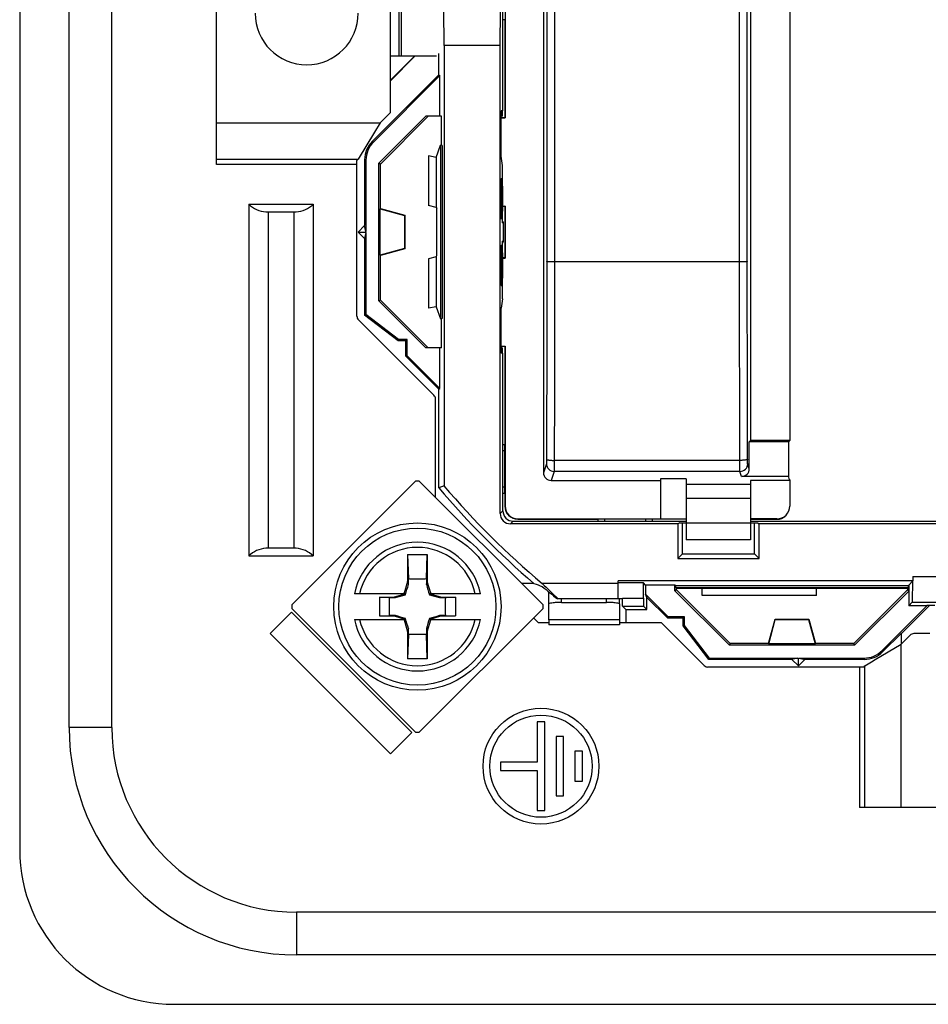
# Model space of a CAD drawing. Units: millimetres. Extents: x -41.5 to 41, y -41.1 to 41.4.
# Drawn here: x -41.5 to -6.2, y -41.1 to -2.9 of the extents above; entities that cross this region are included whole.
import ezdxf

# ---------------------------------------------------------------- set-up
doc = ezdxf.new("R2010")
doc.units = ezdxf.units.MM
doc.header["$LTSCALE"] = 16.335
doc.layers.get('0').update_dxf_attribs({"linetype": 'CONTINUOUS'})
for name, color, linetype in [('ASSI', 7, 'CONTINUOUS'), ('DRAFT', 7, 'CONTINUOUS'), ('RACCORDO', 7, 'CONTINUOUS'), ('SMUSSO', 7, 'CONTINUOUS')]:
    doc.layers.add(name, color=color, linetype=linetype)

msp = doc.modelspace()

# ---------------------------------------------------------------- linework, layer by layer
at = {"color": 7, "linetype": 'CONTINUOUS'}
for p, q in [((-39.581, -30.351), (-39.581, 30.649)), ((-37.923, -30.351), (-37.923, 30.649)), ((-33.852, -8.482), (-33.852, 8.78)), ((-27.102, -6.451), (-27.102, -4.251)), ((-27.102, -4.251), (-26.665, -4.251)), ((-27.505, -6.854), (-27.102, -6.451)), ((-22.802, -8.147), (-22.802, -6.395)), ((-27.505, -6.854), (-27.721, -7.214)), ((-27.721, -7.214), (-28.353, -8.268)), ((-25.327, -8.199), (-25.161, -7.73)), ((-25.161, -7.73), (-25.161, -14.472)), ((-28.402, -8.317), (-28.353, -8.268)), ((-28.402, -8.765), (-28.402, -8.317)), ((-25.627, -8.146), (-25.627, -10.065)), ((-25.327, -8.199), (-25.627, -8.146)), ((-25.327, -8.199), (-25.327, -10.145)), ((-22.743, -8.512), (-22.802, -8.147)), ((-28.402, -8.482), (-33.852, -8.482)), ((-22.743, -10.746), (-22.743, -8.512)), ((-22.802, -9.026), (-22.759, -9.015)), ((-22.802, -10.588), (-22.802, -9.026)), ((-32.606, -10.02), (-32.606, -23.682)), ((-32.606, -10.02), (-30.097, -10.02)), ((-31.851, -10.32), (-30.852, -10.32)), ((-30.097, -10.02), (-30.097, -23.682)), ((-25.327, -10.145), (-25.627, -10.065)), ((-25.327, -10.145), (-25.292, -10.191)), ((-25.292, -12.011), (-25.292, -10.191)), ((-22.759, -10.595), (-22.802, -10.588)), ((-22.727, -10.747), (-22.727, -10.72)), ((-22.724, -10.72), (-22.724, -11.482)), ((-22.743, -13.69), (-22.743, -11.456)), ((-22.727, -11.482), (-22.727, -11.455)), ((-22.802, -11.614), (-22.759, -11.607)), ((-22.802, -13.176), (-22.802, -11.614)), ((-25.327, -12.057), (-25.627, -12.137)), ((-25.627, -12.137), (-25.627, -14.056)), ((-25.327, -12.057), (-25.292, -12.011)), ((-25.327, -12.057), (-25.327, -14.003)), ((-22.802, -13.176), (-22.759, -13.187)), ((-22.743, -13.69), (-22.802, -14.055)), ((-25.327, -14.003), (-25.627, -14.056)), ((-25.327, -14.003), (-25.161, -14.472)), ((-22.802, -15.807), (-22.802, -14.055)), ((-15.607, -20.685), (-16.607, -20.685)), ((-16.607, -20.685), (-16.607, -20.751)), ((-15.607, -20.685), (-15.607, -23.051)), ((-13.107, -20.908), (-15.607, -20.908)), ((-11.586, -20.751), (-13.107, -20.751)), ((-13.107, -20.751), (-13.107, -23.051)), ((-11.603, -20.699), (-11.586, -20.751)), ((-13.107, -21.451), (-15.607, -21.451)), ((-13.107, -23.051), (-15.607, -23.051)), ((-32.606, -23.682), (-30.097, -23.682)), ((-30.852, -23.382), (-31.851, -23.382)), ((-26.435, -23.625), (-26.402, -24.564)), ((-26.435, -23.625), (-26.435, -24.672)), ((-26.435, -23.625), (-25.669, -23.625)), ((-25.701, -24.564), (-25.669, -23.625)), ((-25.669, -23.625), (-25.669, -24.672)), ((-26.435, -24.672), (-26.571, -25.131)), ((-26.401, -24.796), (-26.435, -24.672)), ((-26.401, -24.796), (-26.402, -24.564)), ((-25.701, -24.564), (-25.702, -24.796)), ((-25.702, -24.796), (-25.669, -24.672)), ((-25.532, -25.131), (-25.669, -24.672)), ((-26.541, -25.162), (-26.96, -25.287)), ((-26.571, -25.131), (-26.638, -25.151)), ((-26.638, -25.151), (-26.537, -25.151)), ((-26.571, -25.131), (-26.552, -25.151)), ((-26.541, -25.162), (-26.537, -25.151)), ((-26.541, -25.162), (-26.515, -25.188)), ((-25.563, -25.162), (-25.588, -25.188)), ((-25.563, -25.162), (-25.566, -25.151)), ((-25.466, -25.151), (-25.566, -25.151)), ((-25.143, -25.287), (-25.563, -25.162)), ((-25.532, -25.131), (-25.552, -25.151)), ((-25.466, -25.151), (-25.532, -25.131)), ((-27.529, -25.287), (-27.529, -26.015)), ((-27.529, -25.287), (-26.96, -25.287)), ((-27.139, -25.301), (-27.529, -25.287)), ((-27.139, -25.301), (-26.907, -25.302)), ((-26.907, -25.302), (-26.96, -25.287)), ((-25.197, -25.302), (-25.143, -25.287)), ((-25.197, -25.302), (-24.965, -25.301)), ((-25.143, -25.287), (-24.574, -25.287)), ((-24.574, -25.287), (-24.965, -25.301)), ((-24.574, -25.287), (-24.574, -26.015)), ((-30.94, -25.872), (-31.77, -26.702)), ((-30.94, -25.872), (-26.273, -30.539)), ((-27.529, -26.015), (-27.139, -26.001)), ((-26.907, -26), (-27.139, -26.001)), ((-26.907, -26), (-26.96, -26.015)), ((-25.197, -26), (-25.143, -26.015)), ((-24.965, -26.001), (-25.197, -26)), ((-24.965, -26.001), (-24.574, -26.015)), ((-27.529, -26.015), (-26.96, -26.015)), ((-26.96, -26.015), (-26.541, -26.14)), ((-26.638, -26.151), (-26.571, -26.171)), ((-26.638, -26.151), (-26.537, -26.151)), ((-26.571, -26.171), (-26.552, -26.151)), ((-26.571, -26.171), (-26.435, -26.63)), ((-26.541, -26.14), (-26.515, -26.114)), ((-26.541, -26.14), (-26.537, -26.151)), ((-25.669, -26.63), (-25.532, -26.171)), ((-25.563, -26.14), (-25.588, -26.114)), ((-25.563, -26.14), (-25.566, -26.151)), ((-25.466, -26.151), (-25.566, -26.151)), ((-25.563, -26.14), (-25.143, -26.015)), ((-25.532, -26.171), (-25.552, -26.151)), ((-25.532, -26.171), (-25.466, -26.151)), ((-25.143, -26.015), (-24.574, -26.015)), ((-20.952, -26.163), (-20.952, -26.361)), ((-18.202, -26.163), (-18.202, -26.361)), ((-16.572, -26.281), (-18.202, -26.281)), ((-31.77, -26.702), (-27.103, -31.369)), ((-26.401, -26.506), (-26.435, -26.63)), ((-26.435, -26.63), (-26.435, -27.677)), ((-26.402, -26.738), (-26.435, -27.677)), ((-26.402, -26.738), (-26.401, -26.506)), ((-25.702, -26.506), (-25.669, -26.63)), ((-25.702, -26.506), (-25.701, -26.738)), ((-25.669, -27.677), (-25.701, -26.738)), ((-25.669, -26.63), (-25.669, -27.677)), ((-8.268, -27.712), (-7.255, -27.104)), ((-25.669, -27.677), (-26.435, -27.677)), ((-8.669, -27.952), (-8.545, -27.878)), ((-8.545, -27.878), (-8.412, -27.797)), ((-8.412, -27.797), (-8.268, -27.712)), ((-8.717, -28.001), (-8.966, -28.001)), ((-8.883, -28.001), (-8.883, -33.451)), ((-8.717, -28.001), (-8.669, -27.952)), ((-21.108, -30.125), (-21.395, -30.125)), ((-21.395, -30.125), (-21.395, -31.69)), ((-21.108, -33.577), (-21.108, -30.125)), ((-26.273, -30.539), (-27.103, -31.369)), ((-20.378, -30.695), (-20.665, -30.695)), ((-20.665, -30.695), (-20.665, -33.007)), ((-20.378, -33.007), (-20.378, -30.695)), ((-19.645, -31.265), (-19.934, -31.265)), ((-19.934, -31.265), (-19.934, -32.436)), ((-19.645, -32.436), (-19.645, -31.265)), ((-21.395, -31.69), (-22.822, -31.69)), ((-22.822, -31.69), (-22.822, -32.012)), ((-22.822, -32.012), (-21.395, -32.012)), ((-21.395, -32.012), (-21.395, -33.577)), ((-19.934, -32.436), (-19.645, -32.436)), ((-20.665, -33.007), (-20.378, -33.007)), ((-21.395, -33.577), (-21.108, -33.577)), ((8.38, -33.451), (-8.883, -33.451)), ((30.248, -37.522), (-30.752, -37.522)), ((30.248, -39.18), (-30.752, -39.18))]:
    msp.add_line(p, q, dxfattribs=at)
at = {"color": 253, "linetype": 'CONTINUOUS'}
for p, q in [((-27.102, -4.251), (-27.102, 4.549)), ((-26.767, -4.251), (-26.767, 4.549)), ((-26.665, -4.251), (-26.665, 4.549)), ((-33.852, -6.854), (-27.505, -6.854)), ((-33.852, -8.268), (-28.353, -8.268)), ((-31.851, -10.32), (-31.851, -23.382)), ((-30.852, -10.32), (-30.852, -23.382)), ((-22.743, -10.746), (-22.727, -10.747)), ((-22.727, -10.72), (-22.724, -10.72)), ((-22.727, -11.455), (-22.743, -11.456)), ((-22.724, -11.482), (-22.727, -11.482)), ((-18.202, -26.163), (-20.952, -26.163)), ((-18.202, -26.361), (-20.952, -26.361)), ((-7.255, -33.451), (-7.255, -27.104)), ((-8.669, -33.451), (-8.669, -27.952)), ((-37.923, -30.351), (-39.581, -30.351)), ((-30.752, -37.522), (-30.752, -39.18))]:
    msp.add_line(p, q, dxfattribs=at)
at = {"color": 7, "linetype": 'CONTINUOUS'}
for radius in [2.25, 1.985]:
    msp.add_circle((-21.252, -31.851), radius, dxfattribs=at)
for centre, radius, start, end in [((-22.847, -10.72), 0.12, 0.0071, 29.7652), ((-22.847, -11.482), 0.12, 330.2187, 359.999), ((-157.609, 13.149), 136.585, 343.69931, 343.87043), ((121.388, 17.767), 153.125, 196.13875, 196.29138), ((-69.47, 121.789), 153.125, 286.13875, 286.29138), ((12.748, 105.906), 136.585, 253.69931, 253.87043), ((-34.549, -25.655), 7.419, 0.0348, 2.7411), ((-17.554, -25.655), 7.419, 177.2588, 179.9653), ((-34.549, -25.646), 7.419, 357.2588, 359.9653), ((-69.497, -173.183), 153.222, 73.70866, 73.8612), ((12.714, -157.092), 136.463, 106.1295, 106.30076), ((-17.554, -25.646), 7.419, 180.0348, 182.7411), ((-157.492, -64.417), 136.463, 16.1295, 16.30076), ((121.481, -69.096), 153.222, 163.70866, 163.8612), ((-30.752, -30.351), 8.829, 180, 270), ((-30.752, -30.351), 7.171, 180, 270)]:
    msp.add_arc(centre, radius, start, end, dxfattribs=at)
for centre, major_axis, start_param, end_param in [((-31.851, -9.22), (-0.578, 0.936), -4.451623, -3.780285), ((-31.851, -9.22), (-0.156, 1.089), -3.369375, -3.284257), ((-30.852, -9.22), (0, 1.1), -3.141593, -2.468449), ((-30.852, -9.22), (0.016, 1.1), -2.45396, -2.370648), ((-31.851, -24.482), (0.22, 1.078), 0.8746, 0.957912), ((-31.851, -24.482), (0.45, 1.004), 0.420971, 1.094115), ((-30.852, -24.482), (0.907, -0.623), 2.08749, 2.172608), ((-30.852, -24.482), (0.413, 1.02), -0.371953, 0.299385)]:
    msp.add_ellipse(centre, major_axis=major_axis, ratio=1, start_param=start_param, end_param=end_param, dxfattribs=at)
for points, knots in [([(-22.759, -9.015), (-22.754, -9.013), (-22.763, -9.053), (-22.752, -9.087), (-22.756, -9.177), (-22.753, -9.282), (-22.753, -9.415), (-22.752, -9.563), (-22.752, -9.723), (-22.752, -9.886), (-22.752, -10.045), (-22.753, -10.194), (-22.753, -10.327), (-22.757, -10.433), (-22.752, -10.523), (-22.764, -10.557), (-22.753, -10.596), (-22.759, -10.595)], [0, 0, 0, 0, 0.010607, 0.042898, 0.094798, 0.164317, 0.249515, 0.344751, 0.446606, 0.552151, 0.654348, 0.749609, 0.835033, 0.904877, 0.956901, 0.989303, 1, 1, 1, 1]), ([(-22.743, -10.68), (-22.738, -10.69), (-22.73, -10.712), (-22.727, -10.735), (-22.727, -10.747)], [0, 0, 0, 0, 0.467697, 1, 1, 1, 1]), ([(-22.727, -11.455), (-22.727, -11.467), (-22.73, -11.49), (-22.738, -11.512), (-22.743, -11.522)], [0, 0, 0, 0, 0.536474, 1, 1, 1, 1]), ([(-22.759, -11.607), (-22.753, -11.606), (-22.764, -11.644), (-22.752, -11.679), (-22.757, -11.769), (-22.753, -11.874), (-22.753, -12.008), (-22.752, -12.156), (-22.752, -12.316), (-22.752, -12.479), (-22.752, -12.639), (-22.753, -12.787), (-22.753, -12.92), (-22.756, -13.025), (-22.752, -13.115), (-22.763, -13.149), (-22.754, -13.188), (-22.759, -13.187)], [0, 0, 0, 0, 0.010684, 0.043052, 0.095051, 0.164886, 0.250299, 0.345554, 0.447758, 0.553309, 0.655171, 0.750424, 0.835638, 0.905167, 0.957083, 0.989388, 1, 1, 1, 1]), ([(-26.402, -24.564), (-26.344, -24.567), (-26.227, -24.571), (-26.052, -24.573), (-25.877, -24.571), (-25.76, -24.567), (-25.701, -24.564)], [0, 0, 0, 0, 0.250573, 0.5, 0.749427, 1, 1, 1, 1]), ([(-25.701, -26.738), (-25.76, -26.735), (-25.877, -26.731), (-26.052, -26.729), (-26.227, -26.731), (-26.344, -26.735), (-26.402, -26.738)], [0, 0, 0, 0, 0.250573, 0.5, 0.749427, 1, 1, 1, 1])]:
    msp.add_open_spline(points, degree=3, knots=knots, dxfattribs=at)
at = {"layer": 'ASSI', "color": 7, "linetype": 'CONTINUOUS'}
for p, q in [((-22.754, -6.601), (-22.802, -6.601)), ((-22.754, -15.601), (-22.802, -15.601))]:
    msp.add_line(p, q, dxfattribs=at)
msp.add_arc((-30.352, -2.601), 2, 180, 360, dxfattribs=at)
msp.add_ellipse((-22.863, 0.149), major_axis=(0, 5), ratio=0.008727, start_param=-2.498092, end_param=-0.643501, dxfattribs=at)
at = {"layer": 'DRAFT', "color": 7, "linetype": 'CONTINUOUS'}
for p, q in [((-13.107, 18.149), (-13.107, -19.199)), ((-11.586, 18.149), (-11.586, -19.199)), ((-22.646, 6.96), (-22.646, -6.662)), ((-22.732, -6.389), (-22.732, 6.687)), ((-22.657, -2.851), (-22.657, -6.651)), ((-25.225, -4.999), (-25.225, -4.17)), ((-25.019, -3.851), (-25.019, -20.962)), ((-22.837, -3.851), (-25.019, -3.851)), ((-27.102, -5.198), (-26.169, -4.265)), ((-27.102, -5.223), (-26.152, -4.273)), ((-27.809, -7.582), (-25.225, -4.999)), ((-25.176, -5.019), (-27.76, -7.603)), ((-25.225, -4.999), (-25.176, -5.019)), ((-25.176, -6.601), (-25.176, -5.019)), ((-22.782, -6.394), (-22.802, -6.395)), ((-22.756, -6.391), (-22.777, -6.393)), ((-22.732, -6.389), (-22.751, -6.391)), ((-27.554, -8.429), (-25.726, -6.601)), ((-27.488, -8.457), (-25.632, -6.601)), ((-25.152, -6.601), (-25.726, -6.601)), ((-25.133, -6.599), (-25.152, -6.601)), ((-25.115, -6.598), (-25.132, -6.599)), ((-25.115, -7.73), (-25.115, -6.598)), ((-22.646, -6.662), (-22.657, -6.651)), ((-25.089, -7.743), (-25.161, -7.73)), ((-25.089, -7.743), (-25.089, -14.459)), ((-28.102, -8.289), (-28.102, -10.851)), ((-28.053, -8.31), (-28.053, -11.079)), ((-27.554, -13.773), (-27.554, -8.429)), ((-27.488, -8.457), (-27.554, -8.429)), ((-27.488, -10.19), (-27.488, -8.457)), ((-27.502, -10.201), (-27.488, -10.19)), ((-27.502, -12.001), (-27.502, -10.201)), ((-27.502, -10.201), (-26.552, -10.456)), ((-27.488, -10.19), (-26.538, -10.445)), ((-22.646, -10.09), (-22.657, -10.101)), ((-22.657, -10.101), (-22.657, -12.101)), ((-22.646, -10.09), (-22.646, -12.112)), ((-26.552, -10.456), (-26.538, -10.445)), ((-26.552, -10.456), (-26.552, -11.746)), ((-26.538, -10.445), (-26.538, -11.757)), ((-28.102, -10.851), (-28.352, -11.101)), ((-28.053, -11.079), (-28.102, -10.851)), ((-28.053, -11.079), (-28.075, -11.101)), ((-28.352, -11.101), (-28.102, -11.351)), ((-28.352, -11.101), (-28.075, -11.101)), ((-28.053, -11.123), (-28.102, -11.351)), ((-28.102, -11.351), (-28.102, -14.327)), ((-28.075, -11.101), (-28.053, -11.123)), ((-28.053, -11.123), (-28.053, -14.303)), ((-26.552, -11.746), (-27.502, -12.001)), ((-26.538, -11.757), (-27.488, -12.012)), ((-26.552, -11.746), (-26.538, -11.757)), ((-27.502, -12.001), (-27.488, -12.012)), ((-27.488, -13.745), (-27.488, -12.012)), ((-22.646, -12.112), (-22.657, -12.101)), ((-27.488, -13.745), (-27.554, -13.773)), ((-25.632, -15.601), (-27.488, -13.745)), ((-25.726, -15.601), (-27.554, -13.773)), ((-28.053, -14.303), (-28.102, -14.327)), ((-26.802, -15.327), (-28.102, -14.327)), ((-26.785, -15.278), (-28.053, -14.303)), ((-25.089, -14.459), (-25.161, -14.472)), ((-25.115, -15.604), (-25.115, -14.472)), ((-26.802, -15.327), (-26.785, -15.278)), ((-26.453, -15.278), (-26.785, -15.278)), ((-26.502, -15.327), (-26.453, -15.278)), ((-26.453, -15.906), (-26.453, -15.278)), ((-26.502, -15.327), (-26.802, -15.327)), ((-26.502, -15.927), (-26.502, -15.327)), ((-25.152, -15.601), (-25.726, -15.601)), ((-25.176, -17.183), (-25.176, -15.601)), ((-25.133, -15.603), (-25.152, -15.601)), ((-25.115, -15.604), (-25.132, -15.603)), ((-22.646, -15.54), (-22.657, -15.551)), ((-22.657, -15.551), (-22.657, -19.351)), ((-26.453, -15.906), (-26.502, -15.927)), ((-25.225, -17.203), (-26.502, -15.927)), ((-26.453, -15.906), (-25.176, -17.183)), ((-22.782, -15.808), (-22.802, -15.807)), ((-22.756, -15.811), (-22.777, -15.809)), ((-22.732, -15.813), (-22.751, -15.811)), ((-25.225, -17.203), (-25.176, -17.183)), ((-25.225, -21.038), (-25.225, -17.203)), ((-13.107, -19.199), (-13.159, -19.251)), ((-11.622, -19.251), (-13.159, -19.251)), ((-13.159, -20.294), (-13.159, -19.251)), ((-11.586, -19.199), (-13.107, -19.199)), ((-11.605, -19.216), (-11.622, -19.251)), ((-11.622, -20.594), (-11.622, -19.251)), ((-11.605, -19.216), (-11.603, -19.216)), ((-11.586, -19.199), (-11.603, -19.216)), ((-11.622, -20.594), (-13.459, -20.594)), ((-11.605, -20.699), (-11.622, -20.594)), ((-25.019, -20.962), (-25.225, -21.038)), ((-16.607, -20.751), (-16.607, -22.251)), ((-11.605, -20.699), (-11.603, -20.699)), ((-15.607, -22.251), (-16.932, -22.251)), ((-15.86, -22.401), (-15.93, -22.436)), ((-15.93, -22.436), (-15.93, -23.779)), ((-15.86, -22.401), (-12.843, -22.401)), ((-15.752, -23.601), (-15.752, -22.401)), ((-12.952, -23.601), (-12.952, -22.401)), ((-12.843, -22.401), (-12.774, -22.436)), ((12.27, -22.436), (-12.774, -22.436)), ((-12.774, -23.779), (-12.774, -22.436)), ((-15.93, -23.779), (-15.752, -23.601)), ((-15.752, -23.601), (-12.952, -23.601)), ((-12.774, -23.779), (-12.952, -23.601)), ((-15.93, -23.779), (-12.774, -23.779)), ((-21.525, -24.751), (-22.002, -24.751)), ((-18.252, -24.751), (-21.206, -24.751)), ((-18.252, -25.351), (-18.252, -24.655)), ((-17.274, -24.725), (-18.252, -24.725)), ((-17.187, -24.812), (-17.274, -24.725)), ((-16.051, -24.812), (-17.187, -24.812)), ((-17.187, -24.812), (-17.187, -25.173)), ((-16.016, -24.847), (-16.051, -24.812)), ((-16.051, -25.033), (-16.051, -24.812)), ((-6.988, -24.847), (-16.016, -24.847)), ((-16.016, -24.907), (-16.016, -24.847)), ((-6.988, -24.847), (-6.967, -24.812)), ((-6.988, -24.847), (-6.988, -24.907)), ((-17.187, -25.173), (-16.307, -26.052)), ((-17.138, -25.291), (-17.187, -25.173)), ((-15.984, -25.005), (-16.051, -25.033)), ((-13.933, -27.15), (-16.051, -25.033)), ((-16.016, -24.907), (-15.984, -24.939)), ((-16.016, -24.907), (-6.988, -24.907)), ((-15.984, -24.939), (-15.002, -24.939)), ((-15.984, -25.005), (-15.984, -24.939)), ((-13.906, -27.083), (-15.984, -25.005)), ((-14.989, -24.951), (-15.002, -24.939)), ((-10.545, -24.951), (-14.989, -24.951)), ((-14.989, -25.226), (-14.989, -24.951)), ((-10.545, -25.226), (-14.989, -25.226)), ((-10.545, -24.951), (-10.533, -24.939)), ((-10.545, -25.226), (-10.545, -24.951)), ((-10.533, -24.939), (-7.019, -24.939)), ((-7.019, -25.005), (-9.097, -27.083)), ((-6.953, -25.033), (-9.07, -27.15)), ((-6.988, -24.907), (-7.019, -24.939)), ((-7.019, -24.939), (-7.019, -25.005)), ((-7.019, -25.005), (-6.953, -25.033)), ((-6.967, -25.033), (-6.967, -25.617)), ((-18.252, -25.351), (-20.612, -25.351)), ((-16.327, -26.101), (-17.138, -25.291)), ((-17.138, -25.765), (-17.138, -25.291)), ((-8.003, -27.359), (-6.261, -25.617)), ((-6.151, -25.601), (-7.246, -26.695)), ((-6.261, -25.617), (-6.967, -25.617)), ((-6.267, -25.601), (-5.952, -25.601)), ((-6.261, -25.617), (-6.267, -25.601)), ((-17.952, -25.765), (-17.138, -25.765)), ((-17.952, -25.765), (-17.952, -26.281)), ((-16.307, -26.052), (-16.327, -26.101)), ((-15.727, -26.101), (-16.327, -26.101)), ((-15.679, -26.052), (-16.307, -26.052)), ((-15.727, -26.101), (-15.679, -26.052)), ((-15.727, -26.401), (-15.727, -26.101)), ((-15.727, -26.401), (-15.679, -26.384)), ((-15.679, -26.384), (-15.679, -26.052)), ((-14.703, -27.652), (-15.679, -26.384)), ((-12.415, -27.083), (-12.161, -26.133)), ((-12.404, -27.097), (-12.15, -26.147)), ((-12.161, -26.133), (-10.843, -26.133)), ((-12.15, -26.147), (-12.161, -26.133)), ((-12.15, -26.147), (-10.854, -26.147)), ((-10.854, -26.147), (-10.843, -26.133)), ((-10.854, -26.147), (-10.599, -27.097)), ((-10.843, -26.133), (-10.588, -27.083)), ((-14.727, -27.701), (-15.727, -26.401)), ((-7.252, -27.104), (-7.252, -26.677)), ((-13.906, -27.083), (-13.933, -27.15)), ((-9.07, -27.15), (-13.933, -27.15)), ((-12.415, -27.083), (-13.906, -27.083)), ((-12.404, -27.097), (-12.415, -27.083)), ((-10.599, -27.097), (-12.404, -27.097)), ((-10.599, -27.097), (-10.588, -27.083)), ((-9.097, -27.083), (-10.588, -27.083)), ((-9.097, -27.083), (-9.07, -27.15)), ((-14.703, -27.652), (-14.727, -27.701)), ((-11.502, -27.701), (-14.727, -27.701)), ((-14.703, -27.652), (-11.274, -27.652)), ((-11.274, -27.652), (-11.502, -27.701)), ((-11.502, -27.701), (-11.252, -27.951)), ((-11.274, -27.652), (-11.252, -27.674)), ((-11.252, -27.674), (-11.23, -27.652)), ((-11.252, -27.951), (-11.252, -27.674)), ((-11.252, -27.951), (-11.002, -27.701)), ((-11.23, -27.652), (-8.71, -27.652)), ((-11.23, -27.652), (-11.002, -27.701)), ((-8.69, -27.701), (-11.002, -27.701))]:
    msp.add_line(p, q, dxfattribs=at)
at = {"layer": 'DRAFT', "color": 253, "linetype": 'CONTINUOUS'}
msp.add_line((-6.967, -24.812), (-6.967, -25.033), dxfattribs=at)
at = {"layer": 'DRAFT', "color": 7, "linetype": 'CONTINUOUS'}
for centre, radius, start, end in [((-0.252, 0.149), 32.544, 220.4439, 229.9174), ((-0.252, 0.149), 32.75, 220.311, 229.4911), ((2.587, 40.59), 69.648, 249.74547, 250.02943), ((-0.252, 0.149), 32.631, 230.0592, 231.3943)]:
    msp.add_arc(centre, radius, start, end, dxfattribs=at)
for centre, major_axis, ratio, start_param, end_param in [((-24.967, 0.149), (0, 5), 0.017455, 0.643501, 2.498092), ((-22.78, -6.301), (0, 0.3), 0.008727, -4.39821, -1.883448), ((-22.754, -6.301), (0, 0.3), 0.008727, -4.406226, -2.625113), ((-25.132, -6.301), (0, 0.3), 0.017455, 3.037235, 3.249005), ((-25.132, -15.901), (0, 0.3), 0.017455, -0.107412, 0.104358), ((-22.78, -15.901), (0, 0.3), 0.008727, -0.000012, 1.256617), ((-22.754, -15.901), (0, 0.3), 0.008727, 6.283188, 7.547818), ((-0.252, -3.348), (0, 30.053), 0.993206, -3.919823, -3.890958)]:
    msp.add_ellipse(centre, major_axis=major_axis, ratio=ratio, start_param=start_param, end_param=end_param, dxfattribs=at)
at = {"layer": 'RACCORDO', "color": 7, "linetype": 'CONTINUOUS'}
for p, q in [((-41.502, 35.399), (-41.502, -35.101)), ((-21.157, 18.149), (-21.157, -20.451)), ((-22.657, -2.851), (-22.732, -2.851)), ((-22.837, -22.036), (-22.837, -3.851)), ((-26.665, -4.251), (-26.069, -4.251)), ((-26.069, -4.251), (-25.306, -4.251)), ((-22.802, -6.651), (-22.657, -6.651)), ((-22.802, -6.662), (-22.646, -6.662)), ((-28.402, -14.368), (-28.402, -8.765)), ((-22.743, -10.09), (-22.646, -10.09)), ((-22.743, -10.101), (-22.657, -10.101)), ((-22.657, -12.101), (-22.743, -12.101)), ((-22.743, -12.112), (-22.646, -12.112)), ((-13.539, -12.259), (-20.724, -12.259)), ((-25.41, -17.442), (-28.343, -14.51)), ((-22.802, -15.54), (-22.646, -15.54)), ((-22.657, -15.551), (-22.802, -15.551)), ((-22.646, -15.54), (-22.646, -21.744)), ((-22.732, -21.931), (-22.732, -15.813)), ((-22.732, -19.351), (-22.657, -19.351)), ((-22.655, -21.001), (-22.655, -19.601)), ((-20.857, -20.751), (-16.607, -20.751)), ((-11.586, -20.751), (-11.586, -21.744)), ((-22.657, -21.251), (-22.732, -21.251)), ((-22.657, -21.251), (-22.657, -21.751)), ((-15.93, -22.436), (-22.437, -22.436)), ((-22.332, -22.331), (-15.607, -22.331)), ((-22.156, -22.251), (-19.032, -22.251)), ((-22.146, -22.244), (-16.607, -22.244)), ((-19.032, -22.331), (-19.032, -22.251)), ((-17.182, -22.249), (-18.782, -22.249)), ((-16.932, -22.251), (-16.932, -22.331)), ((-12.086, -22.244), (-13.107, -22.244)), ((-13.107, -22.251), (-12.107, -22.251)), ((-13.107, -22.331), (-4.963, -22.331)), ((-12.103, -22.249), (-11.985, -22.249)), ((-6.81, -24.477), (-6.81, -24.655)), ((-6.81, -24.655), (-18.252, -24.655)), ((-6.81, -24.655), (-6.967, -24.812)), ((-26.638, -25.151), (-28.501, -25.151)), ((-23.602, -25.151), (-25.466, -25.151)), ((-20.952, -25.548), (-20.952, -25.076)), ((-20.952, -26.163), (-20.952, -25.548)), ((-20.452, -25.488), (-18.702, -25.488)), ((-18.202, -25.548), (-18.202, -25.351)), ((-18.202, -25.548), (-18.202, -26.163)), ((-6.967, -25.617), (-6.827, -25.477)), ((-28.501, -26.151), (-26.638, -26.151)), ((-25.466, -26.151), (-23.602, -26.151)), ((-14.91, -27.942), (-16.572, -26.281)), ((-7.252, -26.677), (-7.983, -27.408)), ((-6.91, -26.76), (-7.255, -27.104)), ((-6.152, -26.701), (-6.769, -26.701)), ((-8.966, -28.001), (-14.769, -28.001)), ((-35.502, -41.101), (34.998, -41.101))]:
    msp.add_line(p, q, dxfattribs=at)
at = {"layer": 'RACCORDO', "color": 253, "linetype": 'CONTINUOUS'}
for p, q in [((-21.024, 12.549), (-21.024, -12.251)), ((-20.724, 12.557), (-20.724, -12.259)), ((-13.539, -12.259), (-13.539, 12.557)), ((-13.239, -12.251), (-13.239, 12.549)), ((-27.76, -7.603), (-27.809, -7.582)), ((-28.053, -8.31), (-28.102, -8.289)), ((-22.655, -19.601), (-22.732, -19.601)), ((-21.04, -20.101), (-21.157, -20.451)), ((-13.526, -19.971), (-20.737, -19.971)), ((-13.159, -20.294), (-13.223, -20.101)), ((-20.74, -20.4), (-20.857, -20.751)), ((-13.523, -20.4), (-20.74, -20.4)), ((-13.459, -20.594), (-13.523, -20.4)), ((-22.732, -21.001), (-22.655, -21.001)), ((-22.657, -21.751), (-22.646, -21.744)), ((-22.732, -21.931), (-22.837, -22.036)), ((-22.332, -22.331), (-22.437, -22.436)), ((-22.157, -22.251), (-22.146, -22.244)), ((-18.782, -22.249), (-18.782, -22.331)), ((-17.182, -22.331), (-17.182, -22.249)), ((-12.103, -22.249), (-12.086, -22.244)), ((-6.81, -24.477), (6.307, -24.477)), ((-20.452, -25.488), (-20.452, -25.351)), ((-18.702, -25.488), (-18.702, -25.351)), ((-6.827, -25.477), (-4.752, -25.477)), ((-8.003, -27.359), (-7.983, -27.408)), ((-8.71, -27.652), (-8.69, -27.701))]:
    msp.add_line(p, q, dxfattribs=at)
at = {"layer": 'RACCORDO', "color": 7, "linetype": 'CONTINUOUS'}
msp.add_circle((-26.052, -25.651), 3.25, dxfattribs=at)
at = {"layer": 'RACCORDO', "color": 253, "linetype": 'CONTINUOUS'}
msp.add_circle((-26.052, -25.651), 3.05, dxfattribs=at)
at = {"layer": 'RACCORDO', "color": 7, "linetype": 'CONTINUOUS'}
for centre, radius, start, end in [((-28.202, -14.368), 0.2, 180, 225), ((-25.552, -17.584), 0.2, 0, 45), ((-22.157, -21.751), 0.5, 180.0002, 270.0548), ((-26.052, -25.651), 2.5, 11.537, 168.463), ((-26.052, -25.651), 2.5, 191.537, 348.463), ((-6.769, -26.901), 0.2, 90, 135), ((-14.769, -27.801), 0.2, 225, 270), ((-35.502, -35.101), 6, 180, 270)]:
    msp.add_arc(centre, radius, start, end, dxfattribs=at)
at = {"layer": 'RACCORDO', "color": 253, "linetype": 'CONTINUOUS'}
for centre, radius, start, end in [((-20.74, -20.1), 0.3, 180.102, 269.9765), ((-13.523, -20.1), 0.3, 270.0235, 359.898), ((-26.052, -25.651), 2.3, 12.5559, 167.4441), ((-26.052, -25.651), 2.3, 192.5559, 347.4441)]:
    msp.add_arc(centre, radius, start, end, dxfattribs=at)
at = {"layer": 'RACCORDO', "color": 7, "linetype": 'CONTINUOUS'}
for centre, major_axis, ratio, start_param, end_param in [((-27.102, -8.289), (0.924, -0.383), 0.999822, 2.748957, 3.534229), ((-27.053, -8.31), (-0.924, 0.383), 0.999822, -0.392636, 0.392636), ((-22.657, -19.601), (0, 0.25), 0.008727, -1.570796, -0.005236), ((-20.857, -20.451), (0.095, 0.285), 0.998478, -4.390425, -2.820542), ((-13.459, -20.293), (-0.095, 0.285), 0.998478, -3.462643, -1.89276), ((-22.657, -21.001), (0, 0.25), 0.008727, -3.136357, -1.570796), ((-22.146, -21.744), (0.416, 0.277), 0.999945, 2.553622, 4.124368), ((-12.086, -21.744), (0.474, 0.158), 0.999831, -1.892571, -0.321673), ((-22.437, -22.036), (0.283, 0.283), 0.999924, -3.926953, -2.356233), ((-22.332, -21.931), (-0.283, -0.283), 0.999924, -0.78536, 0.78536), ((-12.105, -21.763), (-0.082, 0.494), 0.998592, -3.064647, -2.460841), ((-18.782, -22.251), (0.25, 0), 0.005818, 1.570796, 3.136357), ((-17.182, -22.251), (0.25, 0), 0.005818, 0.005236, 1.570796), ((-12.032, -22.201), (0.506, 0.007), 0.09784, -1.720765, -1.674299), ((-12.103, -21.749), (0.474, 0.158), 0.999831, -1.892571, -1.570802), ((-6.828, -24.477), (0, 1), 0.017455, -3.124139, -1.750116), ((-8.71, -26.652), (0.383, -0.924), 0.999822, -0.392636, 0.392636), ((-8.69, -26.701), (-0.383, 0.924), 0.999822, -3.534229, -2.748957)]:
    msp.add_ellipse(centre, major_axis=major_axis, ratio=ratio, start_param=start_param, end_param=end_param, dxfattribs=at)
at = {"layer": 'RACCORDO', "color": 253, "linetype": 'CONTINUOUS'}
for points, knots in [([(-21.024, -12.251), (-21.025, -12.893), (-21.026, -14.175), (-21.029, -16.097), (-21.032, -18.014), (-21.035, -19.291), (-21.037, -19.929)], [0, 0, 0, 0, 0.250733, 0.501059, 0.750851, 1, 1, 1, 1]), ([(-20.724, -12.259), (-20.725, -12.904), (-20.726, -14.192), (-20.729, -16.122), (-20.732, -18.048), (-20.735, -19.33), (-20.737, -19.971)], [0, 0, 0, 0, 0.250729, 0.501052, 0.750849, 1, 1, 1, 1]), ([(-13.526, -19.971), (-13.529, -19.116), (-13.532, -17.405), (-13.537, -14.834), (-13.539, -13.118), (-13.539, -12.259)], [0, 0, 0, 0, 0.332351, 0.665779, 1, 1, 1, 1]), ([(-13.227, -19.929), (-13.229, -19.078), (-13.232, -17.375), (-13.237, -14.815), (-13.239, -13.107), (-13.239, -12.251)], [0, 0, 0, 0, 0.332337, 0.665772, 1, 1, 1, 1]), ([(-21.037, -19.929), (-21.037, -19.937), (-21.037, -19.953), (-21.037, -19.977), (-21.037, -19.999), (-21.037, -20.02), (-21.038, -20.039), (-21.038, -20.056), (-21.038, -20.07), (-21.039, -20.082), (-21.039, -20.091), (-21.04, -20.097), (-21.04, -20.1), (-21.04, -20.101)], [0, 0, 0, 0, 0.14264, 0.280586, 0.4116, 0.533619, 0.644733, 0.74319, 0.827446, 0.896183, 0.948335, 0.9831, 1, 1, 1, 1]), ([(-21.037, -19.929), (-21.036, -19.932), (-21.03, -19.938), (-21.015, -19.944), (-20.993, -19.951), (-20.963, -19.956), (-20.926, -19.961), (-20.884, -19.965), (-20.837, -19.968), (-20.788, -19.97), (-20.754, -19.971), (-20.737, -19.971)], [0, 0, 0, 0, 0.029103, 0.080266, 0.156305, 0.256138, 0.377289, 0.516427, 0.669591, 0.832358, 1, 1, 1, 1]), ([(-20.737, -19.971), (-20.737, -19.991), (-20.737, -20.031), (-20.737, -20.09), (-20.737, -20.146), (-20.738, -20.198), (-20.738, -20.246), (-20.738, -20.288), (-20.738, -20.324), (-20.739, -20.353), (-20.739, -20.376), (-20.74, -20.391), (-20.74, -20.398), (-20.74, -20.4)], [0, 0, 0, 0, 0.142733, 0.280722, 0.411769, 0.533812, 0.644941, 0.743409, 0.827672, 0.896406, 0.948537, 0.983246, 1, 1, 1, 1]), ([(-13.227, -19.929), (-13.227, -19.932), (-13.234, -19.938), (-13.248, -19.944), (-13.271, -19.951), (-13.301, -19.956), (-13.337, -19.961), (-13.379, -19.965), (-13.426, -19.968), (-13.475, -19.97), (-13.509, -19.971), (-13.526, -19.971)], [0, 0, 0, 0, 0.029103, 0.080266, 0.156306, 0.256138, 0.37729, 0.516427, 0.669591, 0.832358, 1, 1, 1, 1]), ([(-13.523, -20.4), (-13.524, -20.398), (-13.524, -20.391), (-13.524, -20.376), (-13.525, -20.353), (-13.525, -20.324), (-13.525, -20.288), (-13.526, -20.246), (-13.526, -20.198), (-13.526, -20.146), (-13.526, -20.09), (-13.526, -20.031), (-13.526, -19.991), (-13.526, -19.971)], [0, 0, 0, 0, 0.016754, 0.051463, 0.103594, 0.172328, 0.256591, 0.355059, 0.466188, 0.588231, 0.719278, 0.857267, 1, 1, 1, 1]), ([(-13.223, -20.101), (-13.224, -20.1), (-13.224, -20.097), (-13.224, -20.091), (-13.225, -20.082), (-13.225, -20.07), (-13.225, -20.056), (-13.226, -20.039), (-13.226, -20.02), (-13.226, -19.999), (-13.226, -19.977), (-13.226, -19.953), (-13.227, -19.937), (-13.227, -19.929)], [0, 0, 0, 0, 0.0169, 0.051665, 0.103817, 0.172554, 0.25681, 0.355267, 0.466381, 0.5884, 0.719414, 0.85736, 1, 1, 1, 1])]:
    msp.add_open_spline(points, degree=3, knots=knots, dxfattribs=at)
at = {"layer": 'RACCORDO', "color": 7, "linetype": 'CONTINUOUS'}
for points, knots in [([(-20.724, -12.259), (-20.739, -12.259), (-20.77, -12.259), (-20.815, -12.259), (-20.858, -12.258), (-20.897, -12.258), (-20.933, -12.257), (-20.963, -12.256), (-20.987, -12.255), (-21.006, -12.254), (-21.017, -12.252), (-21.023, -12.253), (-21.024, -12.251)], [0, 0, 0, 0, 0.154594, 0.305473, 0.448993, 0.581703, 0.70041, 0.802265, 0.884825, 0.946124, 0.984739, 1, 1, 1, 1]), ([(-13.239, -12.251), (-13.24, -12.253), (-13.247, -12.252), (-13.257, -12.254), (-13.276, -12.255), (-13.3, -12.256), (-13.331, -12.257), (-13.366, -12.258), (-13.406, -12.258), (-13.448, -12.259), (-13.493, -12.259), (-13.524, -12.259), (-13.539, -12.259)], [0, 0, 0, 0, 0.015262, 0.053877, 0.115176, 0.197736, 0.29959, 0.418298, 0.551007, 0.694528, 0.845406, 1, 1, 1, 1]), ([(-20.452, -25.488), (-20.535, -25.488), (-20.692, -25.489), (-20.826, -25.514), (-20.952, -25.524), (-20.952, -25.548)], [0, 0, 0, 0, 0.492507, 0.855451, 1, 1, 1, 1]), ([(-18.202, -25.548), (-18.202, -25.524), (-18.328, -25.514), (-18.461, -25.489), (-18.618, -25.488), (-18.702, -25.488)], [0, 0, 0, 0, 0.144549, 0.507493, 1, 1, 1, 1])]:
    msp.add_open_spline(points, degree=3, knots=knots, dxfattribs=at)
at = {"layer": 'SMUSSO', "color": 7, "linetype": 'CONTINUOUS'}
for p, q in [((-25.352, -21.401), (-25.352, -17.584)), ((-26.122, -20.772), (-30.931, -25.58)), ((-25.981, -20.772), (-26.122, -20.772)), ((-21.173, -25.58), (-25.981, -20.772)), ((-17.274, -25.329), (-17.274, -24.725)), ((-30.931, -25.58), (-30.931, -25.722)), ((-21.173, -25.722), (-21.173, -25.58)), ((-18.087, -25.351), (-18.252, -25.351)), ((-18.088, -25.329), (-17.274, -25.329)), ((-18.083, -25.634), (-18.088, -25.329)), ((-18.088, -25.329), (-18.088, -25.351)), ((-17.274, -25.329), (-17.269, -25.634)), ((-30.931, -25.722), (-26.122, -30.53)), ((-25.981, -30.53), (-21.173, -25.722)), ((-17.952, -25.765), (-18.083, -25.634)), ((-18.083, -25.634), (-17.269, -25.634)), ((-17.269, -25.634), (-17.138, -25.765)), ((-21.352, -26.281), (-21.518, -26.115)), ((-20.952, -26.281), (-21.352, -26.281)), ((-26.122, -30.53), (-25.981, -30.53))]:
    msp.add_line(p, q, dxfattribs=at)

doc.saveas('drawing.dxf')
